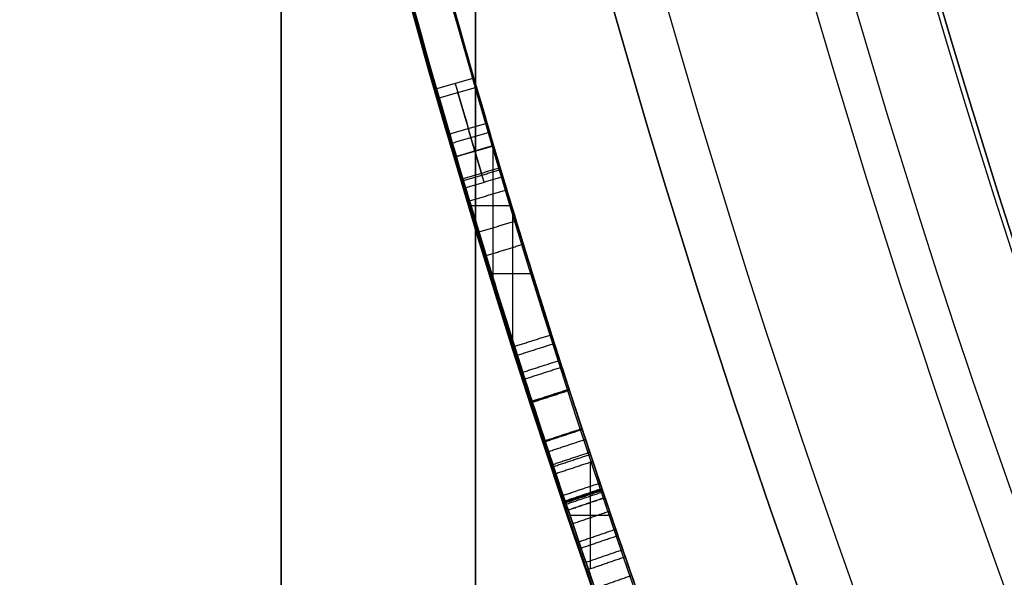
# Model space of a CAD drawing. Units: millimetres. Extents: x -68 to 67, y -67 to 68.
# Drawn here: x -25 to -22, y -8 to -7 of the extents above; entities that cross this region are included whole.
import ezdxf

# ---------------------------------------------------------------- set-up
doc = ezdxf.new("R2010")
doc.units = ezdxf.units.MM
doc.layers.add('Livello 01', color=7, linetype='Continuous', true_color=0x000000)

# ---------------------------------------------------------------- blocks, each defined once
blk = doc.blocks.new('10CI16160YY')
at = {"layer": 'Livello 01'}
for centre, radius in [((0, 0, -26), 29.95), ((0, 0, -35.5), 24), ((0, 0, -32.25), 24), ((0, 0, -36), 23.5), ((0, 0, -28.5), 22.9), ((0, 0, -26), 22.9), ((0, 0, -27.25), 22.9)]:
    blk.add_circle(centre, radius, dxfattribs=at)
at = {"layer": 'Livello 01', "extrusion": (0, 0, -1)}
blk.add_circle((0, 0), 29.95, dxfattribs=at)
at = {"layer": 'Livello 01', "extrusion": (1, 0, 0)}
blk.add_circle((0, -13, -23.95), 9.8155, dxfattribs=at)
at = {"layer": 'Livello 01'}
for centre, radius, end in [((0, 0, -13), 29.95, 157.01493), ((0, 0, -29), 24, 180)]:
    blk.add_arc(centre, radius, 0, end, dxfattribs=at)
at = {"layer": 'Livello 01', "extrusion": (0, 0, -1)}
blk.add_arc((0, 0, 28.5), 23.5, 0, 180, dxfattribs=at)
at = {"layer": 'Livello 01', "extrusion": (-1, 0, 0)}
for start, end in [(90, 180), (180, 90)]:
    blk.add_arc((0, -13, 23.95), 11, start, end, dxfattribs=at)
at = {"layer": 'Livello 01', "extrusion": (1, 0, 0)}
blk.add_arc((0, -13, -23.45), 9.3155, 180, 90, dxfattribs=at)
blk = doc.blocks.new('10PT01360YY_oa_0')
at = {"layer": 'Livello 01', "extrusion": (0, 0, -1)}
for centre in [(0, 0, -0.2), (0, 0, -0.1)]:
    blk.add_circle(centre, 24, dxfattribs=at)
at = {"layer": 'Livello 01'}
blk.add_circle((0, 0), 24, dxfattribs=at)
blk = doc.blocks.new('10OR1116000')
at = {"layer": 'Livello 01', "color": 250, "true_color": 0x333333}
for centre, radius in [((0, 0, 0.89), 23.865), ((0, 0, 1.78), 22.975), ((0, 0), 22.975)]:
    blk.add_circle(centre, radius, dxfattribs=at)
blk = doc.blocks.new('10PM04460YY_oa_1')
at = {"layer": 'Livello 01'}
for centre, radius in [((0, 0, -10.5), 26.25), ((0, 0, -9), 24)]:
    blk.add_circle(centre, radius, dxfattribs=at)
at = {"layer": 'Livello 01', "extrusion": (0, 0, -1)}
for centre, radius in [((0, 0, 9), 26.25), ((0, 0, 9.75), 26.25), ((0, 0, -1.5), 24), ((0, 0, 3.75), 24), ((0, 0), 22.5), ((0, 0, 10.5), 22.5), ((0, 0, 5.25), 22.5)]:
    blk.add_circle(centre, radius, dxfattribs=at)
blk = doc.blocks.new('10PM06160YY_oa_2')
at = {"layer": 'Livello 01'}
for p, q in [((-6.9028, 23.4032, 48.1176), (-6.9311, 23.4991, 48.1176)), ((-7.0574, 23.3571, 45.2467), (-7.0574, 23.4615, 45.2467)), ((-6.917, 23.4512, 50.2467), (-6.917, 23.4512, 45.9885)), ((-7.245, 23.4043, 45.2467), (-6.8993, 23.4043, 45.2467)), ((-7.233, 23.3033, 50.2467), (-7.233, 23.408, 50.2467)), ((-7.4064, 23.3537, 50.2467), (-7.0686, 23.3537, 50.2467)), ((-7.5323, 23.2083, 47.7467), (-7.5632, 23.3034, 47.7467)), ((-7.5478, 23.2558, 50.2467), (-7.5478, 23.2558, 45.2467)), ((-7.8546, 23.1012, 36.6287), (-7.8546, 23.2068, 36.6287)), ((-7.9916, 23.1538, 36.6287), (-7.7177, 23.1538, 36.6287))]:
    blk.add_line(p, q, dxfattribs=at)
at = {"layer": 'Livello 01', "extrusion": (0, 0, -1)}
for centre, radius in [((0, 0, -3), 28.5), ((0, 0), 28.5), ((0, 0, -1.5), 28.5), ((0, 0, -12.375), 26.75), ((0, 0, -7.6875), 26.75), ((0, 0, -100), 24.5), ((0, 0, -56.75), 24.5), ((0, 0, -12), 23.188)]:
    blk.add_circle(centre, radius, dxfattribs=at)
at = {"layer": 'Livello 01'}
for centre, radius in [((0, 0, 13.5), 24.5), ((0, 0, 3), 24.5), ((0, 0), 24.5), ((0, 0, 1.5), 24.5), ((0, 0, 56), 23.2), ((0, 0, 10), 23.188), ((0, 0, 11), 23.188), ((0, 0, 6.5), 23.188)]:
    blk.add_circle(centre, radius, dxfattribs=at)
at = {"layer": 'Livello 01', "extrusion": (0, 0, -1)}
for centre, radius, start, end in [((0, 0, -3), 26.75, 0, 180), ((0, 0, -42.75), 24.5, 47.02864, 132.97136), ((0, 0, -22.75), 24.5, 47.02864, 132.97136), ((0, 0, -43.25), 24.4, 47.02864, 132.97136), ((0, 0, -42.75), 24.4, 47.02864, 132.97136), ((0, 0, -23.25), 24.4, 47.02864, 132.97136), ((0, 0, -22.75), 24.4, 47.02864, 132.97136), ((0, 0, -43), 24.4, 47.02864, 132.97136), ((0, 0, -23), 24.4, 47.02864, 132.97136), ((0, 0, -45.2467), 24.5, 72.01896, 74.42434), ((0, 0, -45.2467), 24.4, 72.01896, 74.42434), ((0, 0, -100), 23.4, 0, 270), ((0, 0, -50.2467), 24.4, 72.01896, 73.56642), ((0, 0, -36.6287), 24.4, 70.9577, 71.56554)]:
    blk.add_arc(centre, radius, start, end, dxfattribs=at)
at = {"layer": 'Livello 01'}
for centre, radius, start, end in [((0, 0, 43.25), 24.5, 47.02864, 132.97136), ((0, 0, 23.25), 24.5, 47.02864, 132.97136), ((0, 0, 50.2467), 24.5, 106.43358, 107.98104), ((0, 0, 36.6287), 24.5, 108.43446, 109.0423), ((0, 0, 3), 23.188, 90, 0), ((0, 0, 12), 23, 90, 270)]:
    blk.add_arc(centre, radius, start, end, dxfattribs=at)
for points, degree in [([(-5.4874, 23.8776, 50.2467), (-5.969, 23.7669, 48.8261), (-6.4503, 23.641, 47.4066), (-6.9311, 23.4991, 45.9885)], 3), ([(-6.9028, 23.4032, 45.9885), (-6.424, 23.5445, 47.4066), (-5.9447, 23.6699, 48.8261), (-5.465, 23.7801, 50.2467)], 3), ([(-6.7796, 23.5433, 29.6686), (-6.8575, 23.5209, 29.6794), (-6.9348, 23.4982, 29.6902), (-7.0116, 23.4753, 29.7008)], 3), ([(-6.9884, 23.4822, 30.1416), (-6.9116, 23.505, 30.1518), (-6.8343, 23.5276, 30.1621), (-6.7564, 23.55, 30.1725)], 3), ([(-6.7796, 23.5433, 29.6686), (-6.7658, 23.4953, 29.6686), (-6.7519, 23.4472, 29.6686)], 2), ([(-6.7288, 23.4538, 30.1725), (-6.7426, 23.5019, 30.1725), (-6.7564, 23.55, 30.1725)], 2), ([(-6.8728, 23.5163, 30.157), (-6.8588, 23.4683, 30.157), (-6.8447, 23.4203, 30.157)], 2), ([(-6.9972, 23.4274, 29.7008), (-6.9206, 23.4502, 29.6902), (-6.8435, 23.4729, 29.6794), (-6.7658, 23.4953, 29.6686)], 3), ([(-6.7426, 23.5019, 30.1725), (-6.8203, 23.4796, 30.1621), (-6.8975, 23.4571, 30.1518), (-6.9741, 23.4343, 30.1416)], 3), ([(-6.9311, 23.4991, 45.9885), (-6.9311, 23.4991, 48.1176), (-6.9311, 23.4991, 50.2467)], 2), ([(-6.9311, 23.4991, 50.2467), (-6.917, 23.4512, 50.2467), (-6.9028, 23.4032, 50.2467)], 2), ([(-6.9028, 23.4032, 45.9885), (-6.917, 23.4512, 45.9885), (-6.9311, 23.4991, 45.9885)], 2), ([(-6.896, 23.5095, 29.6848), (-6.8819, 23.4615, 29.6848), (-6.8678, 23.4135, 29.6848)], 2), ([(-7.0116, 23.4753, 29.7008), (-7.0358, 23.468, 29.5953), (-7.1583, 23.4316, 29.3948), (-7.5077, 23.3221, 29.4015), (-7.7236, 23.2508, 29.6598), (-7.737, 23.2462, 29.9876), (-7.7015, 23.2582, 30.3221), (-7.4336, 23.346, 30.5285), (-7.0912, 23.4519, 30.4667), (-7.0035, 23.4777, 30.2489), (-6.9884, 23.4822, 30.1416)], 3), ([(-7.045, 23.4653, 29.2835), (-7.0306, 23.4174, 29.2835), (-7.0162, 23.3695, 29.2835)], 2), ([(-6.9829, 23.3794, 29.7008), (-6.9972, 23.4274, 29.7008), (-7.0116, 23.4753, 29.7008)], 2), ([(-6.9927, 23.4809, 30.5817), (-6.9785, 23.433, 30.5817), (-6.9642, 23.385, 30.5817)], 2), ([(-6.9598, 23.3863, 30.1416), (-6.9741, 23.4343, 30.1416), (-6.9884, 23.4822, 30.1416)], 2), ([(-7.1251, 23.4411, 30.4215), (-7.1105, 23.3932, 30.4215), (-7.096, 23.3454, 30.4215)], 2), ([(-6.9829, 23.3794, 29.7008), (-6.9065, 23.4023, 29.6902), (-6.8295, 23.4249, 29.6794), (-6.7519, 23.4472, 29.6686)], 3), ([(-6.7288, 23.4538, 30.1725), (-6.8064, 23.4316, 30.1621), (-6.8834, 23.4091, 30.1518), (-6.9598, 23.3863, 30.1416)], 3), ([(-7.1857, 23.4225, 29.4461), (-7.1711, 23.3747, 29.4461), (-7.1564, 23.3269, 29.4461)], 2), ([(-6.9028, 23.4032, 50.2467), (-6.9028, 23.4032, 48.1176), (-6.9028, 23.4032, 45.9885)], 2), ([(-6.9598, 23.3863, 30.1416), (-6.9749, 23.3818, 30.2487), (-7.0618, 23.3563, 30.4664), (-7.4038, 23.2505, 30.5286), (-7.6704, 23.1632, 30.3213), (-7.7053, 23.1514, 29.9876), (-7.6922, 23.1558, 29.6604), (-7.4778, 23.2267, 29.4016), (-7.1286, 23.3361, 29.3948), (-7.0071, 23.3722, 29.5955), (-6.9829, 23.3794, 29.7008)], 3), ([(-7.4422, 23.3423, 30.6801), (-7.427, 23.2947, 30.6801), (-7.4118, 23.247, 30.6801)], 2), ([(-7.4195, 23.3495, 30.4841), (-7.4043, 23.3019, 30.4841), (-7.3892, 23.2542, 30.4841)], 2), ([(-7.5033, 23.3228, 29.2382), (-7.4879, 23.2752, 29.2382), (-7.4726, 23.2276, 29.2382)], 2), ([(-7.4859, 23.3283, 29.4436), (-7.4706, 23.2807, 29.4436), (-7.4553, 23.2331, 29.4436)], 2), ([(-7.5632, 23.3034, 50.2467), (-7.5632, 23.3034, 47.7467), (-7.5632, 23.3034, 45.2467)], 2), ([(-7.5632, 23.3034, 45.2467), (-7.5478, 23.2558, 45.2467), (-7.5323, 23.2083, 45.2467)], 2), ([(-7.5632, 23.3034, 50.2467), (-7.5478, 23.2558, 50.2467), (-7.5323, 23.2083, 50.2467)], 2), ([(-7.5603, 23.3043, 30.4214), (-7.5449, 23.2568, 30.4214), (-7.5295, 23.2092, 30.4214)], 2), ([(-7.6901, 23.2618, 29.6721), (-7.6744, 23.2143, 29.6721), (-7.6587, 23.1669, 29.6721)], 2), ([(-7.6644, 23.2703, 30.6075), (-7.6488, 23.2228, 30.6075), (-7.6332, 23.1753, 30.6075)], 2), ([(-7.6622, 23.271, 30.3018), (-7.6466, 23.2235, 30.3018), (-7.631, 23.176, 30.3018)], 2), ([(-7.3533, 23.2656, 30.6871), (-7.3533, 23.2656, 30.5888), (-7.3533, 23.2656, 30.4906)], 2), ([(-7.3533, 23.2656, 29.4134), (-7.3533, 23.2656, 29.3146), (-7.3533, 23.2656, 29.2159)], 2), ([(-7.7474, 23.2428, 36.6287), (-7.7522, 23.2412, 36.6198), (-7.7568, 23.2397, 36.611), (-7.761, 23.2383, 36.6021)], 3), ([(-7.7158, 23.1479, 36.6287), (-7.7316, 23.1954, 36.6287), (-7.7474, 23.2428, 36.6287)], 2), ([(-7.7288, 23.249, 29.99), (-7.713, 23.2015, 29.99), (-7.6973, 23.1541, 29.99)], 2), ([(-7.7234, 23.2508, 29.8295), (-7.7076, 23.2033, 29.8295), (-7.6919, 23.1559, 29.8295)], 2), ([(-7.8408, 23.2115, 30.449), (-7.8248, 23.1641, 30.449), (-7.8088, 23.1167, 30.449)], 2), ([(-7.8403, 23.2116, 35.4703), (-7.8243, 23.1642, 35.4703), (-7.8083, 23.1169, 35.4703)], 2), ([(-7.8256, 23.2166, 35.5534), (-7.8096, 23.1692, 35.5534), (-7.7937, 23.1218, 35.5534)], 2), ([(-7.8217, 23.2179, 35.6369), (-7.8057, 23.1705, 35.6369), (-7.7898, 23.1231, 35.6369)], 2), ([(-7.8208, 23.2182, 36.0554), (-7.8049, 23.1708, 36.0554), (-7.7889, 23.1234, 36.0554)], 2), ([(-7.8208, 23.2182, 36.0472), (-7.8049, 23.1708, 36.0472), (-7.7889, 23.1234, 36.0472)], 2), ([(-7.8208, 23.2182, 36.0306), (-7.8049, 23.1708, 36.0306), (-7.7889, 23.1234, 36.0306)], 2), ([(-7.8208, 23.2182, 35.9717), (-7.8049, 23.1708, 35.9717), (-7.7889, 23.1234, 35.9717)], 2), ([(-7.8208, 23.2182, 35.9298), (-7.8049, 23.1708, 35.9298), (-7.7889, 23.1234, 35.9298)], 2), ([(-7.8208, 23.2182, 35.888), (-7.8049, 23.1708, 35.888), (-7.7889, 23.1234, 35.888)], 2), ([(-7.8208, 23.2182, 35.8043), (-7.8049, 23.1708, 35.8043), (-7.7889, 23.1234, 35.8043)], 2), ([(-7.8204, 23.2183, 36.1391), (-7.8045, 23.1709, 36.1391), (-7.7885, 23.1236, 36.1391)], 2), ([(-7.8192, 23.2187, 36.2294), (-7.8033, 23.1714, 36.2294), (-7.7873, 23.124, 36.2294)], 2), ([(-7.8171, 23.2194, 36.3063), (-7.8012, 23.172, 36.3063), (-7.7852, 23.1247, 36.3063)], 2), ([(-7.8029, 23.2242, 36.473), (-7.787, 23.1768, 36.473), (-7.7711, 23.1294, 36.473)], 2), ([(-7.8757, 23.1996, 29.5122), (-7.8596, 23.1523, 29.5122), (-7.8435, 23.105, 29.5122)], 2), ([(-7.5323, 23.2083, 50.2467), (-7.5323, 23.2083, 47.7467), (-7.5323, 23.2083, 45.2467)], 2), ([(-7.9935, 23.1593, 36.6287), (-8.0208, 23.1499, 36.5735), (-8.0376, 23.1441, 36.5129), (-8.0425, 23.1424, 36.4508)], 3), ([(-7.9935, 23.1593, 36.6287), (-7.9772, 23.112, 36.6287), (-7.9609, 23.0648, 36.6287)], 2), ([(-7.9935, 23.1593, 36.6287), (-7.9772, 23.112, 36.6287), (-7.9609, 23.0648, 36.6287)], 2), ([(-7.9752, 23.1656, 29.9865), (-7.9589, 23.1184, 29.9865), (-7.9426, 23.0711, 29.9865)], 2), ([(-7.9387, 23.1782, 30.2453), (-7.9225, 23.1309, 30.2453), (-7.9063, 23.0836, 30.2453)], 2), ([(-7.9224, 23.1837, 35.3224), (-7.9062, 23.1364, 35.3224), (-7.8901, 23.0891, 35.3224)], 2), ([(-8.0097, 23.0479, 36.4508), (-8.0261, 23.0951, 36.4508), (-8.0425, 23.1424, 36.4508)], 2), ([(-8.0097, 23.0479, 36.4508), (-8.0048, 23.0496, 36.5129), (-7.988, 23.0554, 36.5735), (-7.9609, 23.0648, 36.6287)], 3)]:
    blk.add_open_spline(points, degree=degree, dxfattribs=at)
for points, knots in [([(-6.9311, 23.4991, 45.9885), (-6.4724, 23.6345, 47.3416), (-5.9911, 23.7618, 48.761), (-5.4874, 23.8776, 50.2467), (-5.4874, 23.8776, 50.2467), (-5.4874, 23.8776, 50.2467), (-5.4874, 23.8776, 50.2467)], [0, 0, 0, 0, 0.9999999, 0.9999999, 0.9999999, 1, 1, 1, 1]), ([(-6.9028, 23.4032, 45.9885), (-6.4459, 23.538, 47.3416), (-5.9666, 23.6648, 48.761), (-5.465, 23.7801, 50.2467), (-5.465, 23.7801, 50.2467), (-5.465, 23.7801, 50.2467), (-5.465, 23.7801, 50.2467)], [0, 0, 0, 0, 0.9999999, 0.9999999, 0.9999999, 1, 1, 1, 1]), ([(-6.7564, 23.55, 30.1725), (-6.7825, 23.5425, 30.3356), (-6.9535, 23.4938, 30.6444), (-7.4517, 23.3414, 30.7359), (-7.8971, 23.193, 30.4923), (-8.0054, 23.155, 29.9881), (-7.9324, 23.1808, 29.4763), (-7.5217, 23.3188, 29.1851), (-7.0113, 23.4768, 29.2151), (-6.8103, 23.5345, 29.5062), (-6.7796, 23.5433, 29.6686)], [-4.1954, -4.1954, -4.1954, -4.1954, -3.670975, -3.14655, -2.622125, -2.0977, -1.573275, -1.04885, -0.524425, 0, 0, 0, 0]), ([(-6.7519, 23.4472, 29.6686), (-6.7825, 23.4384, 29.5066), (-6.982, 23.3812, 29.2153), (-7.4918, 23.2234, 29.1849), (-7.9005, 23.086, 29.4775), (-7.9724, 23.0606, 29.988), (-7.8656, 23.0981, 30.4912), (-7.4219, 23.246, 30.7362), (-6.9244, 23.3981, 30.6441), (-6.7548, 23.4464, 30.3352), (-6.7288, 23.4538, 30.1725)], [-4.187291, -4.187291, -4.187291, -4.187291, -3.66388, -3.140468, -2.617057, -2.093646, -1.570234, -1.046823, -0.523411, 0, 0, 0, 0]), ([(-6.7519, 23.4472, 29.6686), (-6.7836, 23.4381, 29.5007), (-6.8754, 23.4118, 29.3578), (-7.157, 23.3272, 29.2091), (-7.3236, 23.2755, 29.2021), (-7.6217, 23.1796, 29.2743), (-7.7631, 23.1322, 29.3649), (-7.9239, 23.0777, 29.6596), (-7.9461, 23.0699, 29.8175), (-7.9409, 23.0717, 30.071), (-7.9286, 23.0759, 30.1683), (-7.884, 23.0912, 30.3224), (-7.8515, 23.1023, 30.3903), (-7.7661, 23.1311, 30.5077), (-7.7017, 23.1527, 30.5682), (-7.5646, 23.1979, 30.6468), (-7.4938, 23.2209, 30.6693), (-7.2478, 23.2993, 30.7018), (-7.0939, 23.3464, 30.6745), (-6.8345, 23.4237, 30.4888), (-6.7558, 23.4461, 30.3416), (-6.7288, 23.4538, 30.1725)], [0, 0, 0, 0, 0.125, 0.125, 0.25, 0.25, 0.375, 0.375, 0.4999999, 0.4999999, 0.5624999, 0.5624999, 0.6249999, 0.6249999, 0.6874999, 0.6874999, 0.7499999, 0.7499999, 0.8749999, 0.8749999, 0.9999999, 0.9999999, 0.9999999, 0.9999999]), ([(-6.9598, 23.3863, 30.1416), (-6.9752, 23.3818, 30.2504), (-7.0145, 23.3701, 30.3559), (-7.1774, 23.3206, 30.487), (-7.2858, 23.2871, 30.5038), (-7.4409, 23.2378, 30.4743), (-7.4893, 23.2222, 30.4522), (-7.5696, 23.1962, 30.3907), (-7.6086, 23.1834, 30.3442), (-7.6756, 23.1613, 30.217), (-7.6943, 23.1551, 30.0955), (-7.6987, 23.1536, 29.9373), (-7.6981, 23.1538, 29.8886), (-7.6857, 23.1579, 29.7704), (-7.6772, 23.1608, 29.7253), (-7.6218, 23.1791, 29.5657), (-7.5488, 23.2031, 29.4849), (-7.3618, 23.2631, 29.4024), (-7.2492, 23.2985, 29.3991), (-7.0636, 23.3554, 29.4932), (-7.0068, 23.3723, 29.5966), (-6.9829, 23.3794, 29.7008)], [0, 0, 0, 0, 0.125, 0.125, 0.25, 0.25, 0.3125, 0.3125, 0.375, 0.375, 0.5, 0.5, 0.5625, 0.5625, 0.625, 0.625, 0.75, 0.75, 0.875, 0.875, 1, 1, 1, 1]), ([(-8.9974, 22.7881, 35.6235), (-8.9742, 22.7973, 35.5119), (-8.8728, 22.8375, 35.2945), (-8.5475, 22.9615, 35.1919), (-8.2415, 23.0732, 35.1834), (-7.8918, 23.1947, 35.2643), (-7.8042, 23.2237, 35.6215), (-7.8247, 23.2169, 35.9584), (-7.822, 23.2178, 36.2996), (-7.8017, 23.2247, 36.5295), (-7.7474, 23.2428, 36.6287)], [0, 0, 0, 0, 0.352315, 0.70463, 1.056945, 1.409261, 1.761576, 2.113891, 2.466206, 2.818522, 2.818522, 2.818522, 2.818522]), ([(-7.7158, 23.1479, 36.6287), (-7.7703, 23.1298, 36.5287), (-7.7899, 23.123, 36.2978), (-7.7928, 23.1221, 35.9578), (-7.7723, 23.1289, 35.6212), (-7.8598, 23.0999, 35.2642), (-8.2077, 22.9791, 35.1833), (-8.5147, 22.867, 35.192), (-8.8378, 22.7438, 35.2958), (-8.9377, 22.7042, 35.5124), (-8.9607, 22.6951, 35.6235)], [0, 0, 0, 0, 0.351725, 0.703451, 1.055176, 1.406902, 1.758627, 2.110353, 2.462078, 2.813804, 2.813804, 2.813804, 2.813804]), ([(-7.7158, 23.1479, 36.6287), (-7.7427, 23.139, 36.5794), (-7.7599, 23.1332, 36.5293), (-7.7822, 23.1257, 36.4166), (-7.783, 23.1254, 36.3703), (-7.7864, 23.1243, 36.2743), (-7.7868, 23.1242, 36.2572), (-7.7879, 23.1238, 36.2015), (-7.7883, 23.1236, 36.1714), (-7.7888, 23.1235, 36.1067), (-7.7889, 23.1234, 36.0847), (-7.7889, 23.1234, 36.048), (-7.7889, 23.1234, 36.0514), (-7.7889, 23.1234, 36.0431), (-7.7889, 23.1234, 36.0376), (-7.7889, 23.1234, 36.0166), (-7.7889, 23.1234, 35.997), (-7.7889, 23.1234, 35.9463), (-7.7889, 23.1234, 35.9438), (-7.7889, 23.1234, 35.9159), (-7.7889, 23.1234, 35.9019), (-7.7889, 23.1234, 35.8601), (-7.7889, 23.1234, 35.8322), (-7.7889, 23.1234, 35.7485), (-7.7886, 23.1235, 35.6858), (-7.7903, 23.123, 35.6124), (-7.7918, 23.1224, 35.5758), (-7.7955, 23.1212, 35.5309), (-7.8009, 23.1194, 35.4972), (-7.8233, 23.1118, 35.4165), (-7.8509, 23.1025, 35.3605), (-7.9683, 23.0624, 35.2461), (-8.0748, 23.0255, 35.2135), (-8.3025, 22.9443, 35.1859), (-8.4077, 22.906, 35.1889), (-8.6121, 22.8299, 35.2242), (-8.7254, 22.7867, 35.2615), (-8.8869, 22.7242, 35.399), (-8.9372, 22.7043, 35.5104), (-8.9607, 22.6951, 35.6235)], [0, 0, 0, 0, 0.0625, 0.0625, 0.125, 0.125, 0.15625, 0.15625, 0.1875, 0.1875, 0.21875, 0.21875, 0.2265625, 0.2265625, 0.234375, 0.234375, 0.25, 0.25, 0.265625, 0.265625, 0.28125, 0.28125, 0.3124999, 0.3124999, 0.3749999, 0.3749999, 0.4062499, 0.4062499, 0.4374999, 0.4374999, 0.4999999, 0.4999999, 0.6249999, 0.6249999, 0.7499999, 0.7499999, 0.8749999, 0.8749999, 0.9999999, 0.9999999, 0.9999999, 0.9999999]), ([(-8.0097, 23.0479, 36.4508), (-8.0048, 23.0496, 36.513), (-7.988, 23.0554, 36.5735), (-7.9609, 23.0648, 36.6287), (-7.9609, 23.0648, 36.6287), (-7.9609, 23.0648, 36.6287), (-7.9609, 23.0648, 36.6287)], [0, 0, 0, 0, 0.999997, 0.999997, 0.999997, 1, 1, 1, 1]), ([(-8.0251, 23.0425, 35.7369), (-8.1229, 23.0084, 35.7715), (-8.3264, 22.9361, 35.8079), (-8.6308, 22.8234, 35.831), (-8.9274, 22.7086, 35.9551), (-9.0489, 22.66, 36.29), (-8.8825, 22.7263, 36.6033), (-8.4647, 22.8868, 36.7045), (-8.1666, 22.9933, 36.592), (-8.0097, 23.0479, 36.4508)], [0, 0, 0, 0, 0.341052, 0.682103, 1.023155, 1.364207, 1.705258, 2.04631, 2.728413, 2.728413, 2.728413, 2.728413])]:
    blk.add_open_spline(points, degree=3, knots=knots, dxfattribs=at)
for points, weights in [([(-7.5323, 23.2083, 47.7467), (-7.2189, 23.31, 47.7467), (-6.9028, 23.4032, 47.7467)], [0.997279802396, 0.99660858363, 0.996119461416]), ([(-7.9433, 23.0708, 29.9606), (-7.8209, 23.113, 29.9606), (-7.6981, 23.1538, 29.9606)], [0.999710282909, 0.999642763441, 0.999603374378]), ([(-8.024, 23.0429, 35.9439), (-7.9065, 23.0838, 35.9439), (-7.7885, 23.1236, 35.9439)], [0.99958592248, 0.999626081077, 0.999692261481])]:
    blk.add_rational_spline(points, weights, degree=2, dxfattribs=at)
blk = doc.blocks.new('3300B120-00')
at = {"layer": 'Livello 01'}
for name, p, rotation in [('10PT01360YY_oa_0', (0, 0, -4.95), 180), ('10PM06160YY_oa_2', (0, 0, -48), 90.00000000000001), ('10OR1116000', (0, 0, -48), 360)]:
    blk.add_blockref(name, p, dxfattribs=dict(at, rotation=rotation))
at = {"layer": 'Livello 01', "extrusion": (4.49318e-16, -2.2416e-15, -1), "rotation": 179.9999999999999}
blk.add_blockref('10CI16160YY', (0, 0, 74), dxfattribs=at)
at = {"layer": 'Livello 01', "extrusion": (-1.34985e-16, -1.75576e-16, -1), "rotation": 269.9999999999999}
blk.add_blockref('10PM04460YY_oa_1', (0, 0, -43), dxfattribs=at)

msp = doc.modelspace()

# ---------------------------------------------------------------- block references
at = {"layer": 'Livello 01'}
msp.add_blockref('3300B120-00', (0, 0), dxfattribs=at)

doc.saveas('drawing.dxf')
